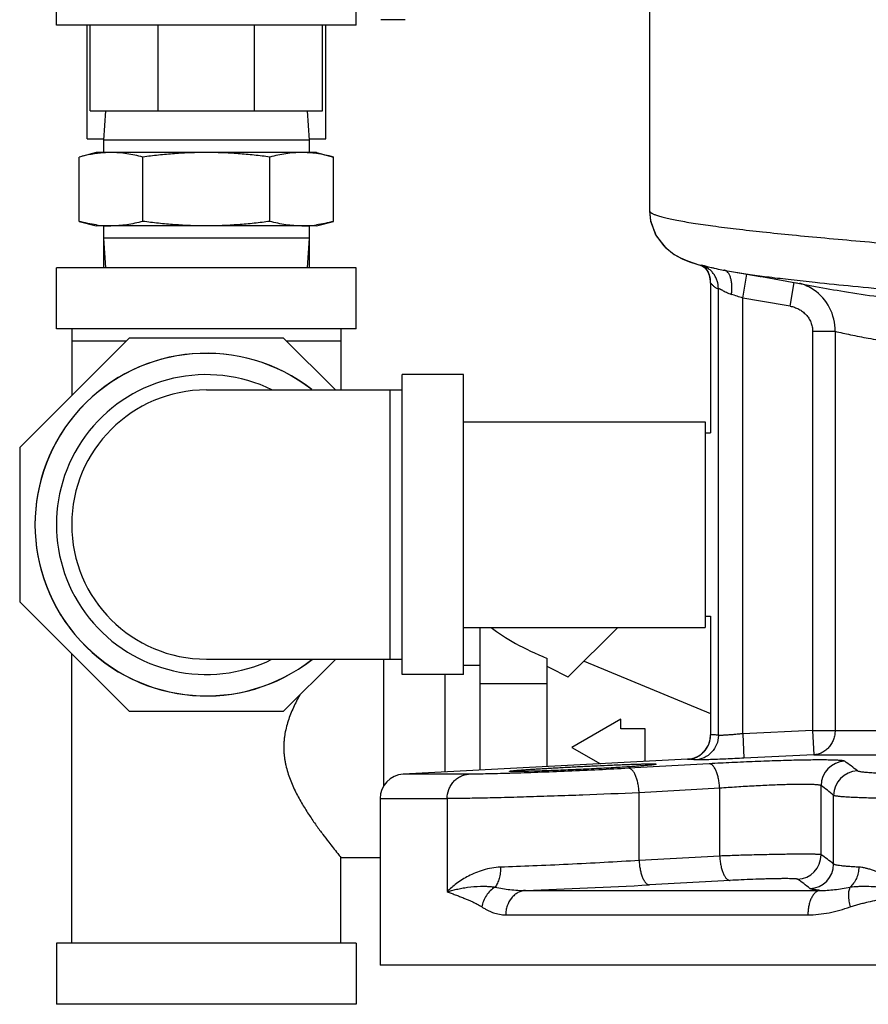
# Model space of a CAD drawing. Units: inches. Extents: x -16.7 to 75.6, y -23 to 55.8.
# Drawn here: x -16.7 to -12.3, y -1.7 to 3.3 of the extents above; entities that cross this region are included whole.
import ezdxf

# ---------------------------------------------------------------- set-up
doc = ezdxf.new("R2010")
doc.units = ezdxf.units.IN
doc.header["$LTSCALE"] = 1.87
doc.header["$MEASUREMENT"] = 0
doc.layers.get('0').update_dxf_attribs({"linetype": 'CONTINUOUS'})

msp = doc.modelspace()

# ---------------------------------------------------------------- linework, layer by layer
for p, q in [((-13.4638, 4.3502), (-13.4638, 2.3495)), ((-16.4919, 3.2952), (-16.4919, 3.8577)), ((-14.9607, 3.2952), (-14.9607, 3.8577)), ((-14.7107, 3.3237), (-14.8357, 3.3237)), ((-14.9607, 3.2952), (-16.4919, 3.2952)), ((-16.3357, 2.7143), (-16.3357, 3.2952)), ((-16.32, 2.8577), (-16.32, 3.2952)), ((-15.9722, 2.8577), (-15.9722, 3.2952)), ((-15.4803, 2.8577), (-15.4803, 3.2952)), ((-15.1325, 2.8577), (-15.1325, 3.2952)), ((-15.1169, 2.7143), (-15.1169, 3.2952)), ((-16.32, 2.8577), (-15.1325, 2.8577)), ((-16.2419, 2.8577), (-16.2513, 2.7077)), ((-15.2107, 2.8577), (-15.2013, 2.7077)), ((-16.3357, 2.7143), (-16.2513, 2.7143)), ((-16.2513, 2.7143), (-16.2513, 2.7077)), ((-15.2013, 2.7077), (-16.2513, 2.7077)), ((-16.2513, 2.7077), (-16.2513, 2.6452)), ((-15.2013, 2.7143), (-15.1169, 2.7143)), ((-15.2013, 2.7143), (-15.2013, 2.7077)), ((-15.2013, 2.7077), (-15.2013, 2.6452)), ((-16.2888, 2.6452), (-16.3758, 2.6219)), ((-16.3758, 2.2936), (-16.3758, 2.6219)), ((-15.1638, 2.6452), (-16.2888, 2.6452)), ((-16.051, 2.2936), (-16.051, 2.6219)), ((-15.4015, 2.2936), (-15.4015, 2.6219)), ((-15.1638, 2.6452), (-15.0768, 2.6219)), ((-15.0768, 2.2936), (-15.0768, 2.6219)), ((-13.4638, 2.347), (-13.4587, 2.2983)), ((-13.4638, 2.3468), (-13.4581, 2.2953)), ((-16.3758, 2.2936), (-16.2888, 2.2702)), ((-15.1638, 2.2702), (-16.2888, 2.2702)), ((-16.2513, 2.2702), (-16.2513, 2.2077)), ((-15.2013, 2.2702), (-15.2013, 2.2077)), ((-15.1638, 2.2702), (-15.0768, 2.2936)), ((-15.2013, 2.2077), (-16.2513, 2.2077)), ((-16.2513, 2.2077), (-16.2419, 2.057)), ((-16.2513, 2.2077), (-16.2513, 2.057)), ((-15.2013, 2.2077), (-15.2107, 2.057)), ((-15.2013, 2.2077), (-15.2013, 2.057)), ((-13.2956, 2.1022), (-13.2584, 2.0872)), ((-13.2699, 2.0914), (-13.2354, 2.0796)), ((-13.2584, 2.0872), (-13.2213, 2.0753)), ((-13.2354, 2.0796), (-13.2105, 2.0723)), ((-13.2213, 2.0753), (-13.2105, 2.0723)), ((-13.2105, 2.0723), (-13.2104, 2.0722)), ((-13.2104, 2.0722), (-13.1955, 2.0695)), ((-13.2104, 2.0722), (-13.1919, 2.0652)), ((-13.1919, 2.0652), (-13.1781, 2.0565)), ((-14.9607, 2.057), (-16.4919, 2.057)), ((-16.4919, 1.7445), (-16.4919, 2.057)), ((-14.9607, 1.7445), (-14.9607, 2.057)), ((-13.1784, 2.0567), (-13.1757, 2.0533)), ((-13.1781, 2.0565), (-13.1768, 2.0555)), ((-13.1757, 2.0533), (-13.1622, 2.0304)), ((-13.0933, 2.0462), (-13.0871, 2.045)), ((-13.0932, 2.0461), (-13.0825, 2.0442)), ((-13.0871, 2.045), (-13.0337, 2.0357)), ((-12.9868, 1.9018), (-12.9666, 2.0243)), ((-13.1511, 1.979), (-13.1511, 1.9788)), ((-13.1511, 1.979), (-13.1511, 1.2138)), ((-13.1511, 1.9788), (-13.1509, 1.9784)), ((-13.1509, 1.9784), (-13.1509, 1.2138)), ((-12.7452, 1.8606), (-12.7238, 1.9814)), ((-12.7125, 1.9794), (-12.7096, 1.9789)), ((-13.1116, -0.3322), (-13.1116, 1.9515)), ((-12.9868, -0.3235), (-12.9868, 1.9018)), ((-14.9607, 1.7445), (-16.4919, 1.7445)), ((-16.4138, 1.7445), (-16.4138, 1.405)), ((-15.0388, 1.7445), (-15.0388, 1.4325)), ((-12.6301, 1.7325), (-12.5155, 1.7325)), ((-12.6301, 1.7325), (-12.6301, -0.3062)), ((-12.5155, 1.7325), (-12.5155, -0.3062)), ((-16.1211, 1.6977), (-16.6794, 1.1393)), ((-16.1367, 1.682), (-16.4138, 1.682)), ((-15.3315, 1.6977), (-16.1211, 1.6977)), ((-15.0664, 1.4325), (-15.3315, 1.6977)), ((-15.0388, 1.682), (-15.3159, 1.682)), ((-14.4138, 1.5107), (-14.7263, 1.5107)), ((-14.7263, -0.0206), (-14.7263, 1.5107)), ((-14.4138, -0.0206), (-14.4138, 1.5107)), ((-15.7263, 1.4325), (-14.7263, 1.4325)), ((-14.7888, 1.4325), (-14.7888, 0.0575)), ((-14.4138, 1.27), (-13.1788, 1.27)), ((-13.1788, 1.27), (-13.1788, 0.22)), ((-13.1788, 1.2138), (-13.1511, 1.2138)), ((-16.6794, 1.1393), (-16.6794, 0.3497)), ((-16.6794, 0.3497), (-16.1211, -0.2086)), ((-13.1788, 0.2763), (-13.1511, 0.2763)), ((-13.1511, 0.2763), (-13.1511, -0.3291)), ((-13.1509, 0.2763), (-13.1509, -0.3291)), ((-14.4138, 0.22), (-13.1788, 0.22)), ((-14.3287, -0.5095), (-14.3287, 0.22)), ((-13.6246, 0.22), (-13.8794, -0.0347)), ((-16.4138, -1.393), (-16.4138, 0.0841)), ((-15.7263, 0.0575), (-14.7263, 0.0575)), ((-15.3315, -0.2086), (-15.0654, 0.0575)), ((-14.82, -0.5909), (-14.82, 0.0575)), ((-13.985, -0.4915), (-13.985, 0.0615)), ((-14.4138, 0.027), (-14.3287, 0.027)), ((-13.7975, 0.0471), (-13.1512, -0.2206)), ((-14.4138, -0.0206), (-14.7263, -0.0206)), ((-14.5075, -0.5189), (-14.5075, -0.0206)), ((-13.985, -0.0682), (-14.3287, -0.0682)), ((-16.1211, -0.2086), (-15.3315, -0.2086)), ((-13.61, -0.2486), (-13.86, -0.393)), ((-13.61, -0.2992), (-13.61, -0.2486)), ((-13.485, -0.2992), (-13.61, -0.2992)), ((-13.485, -0.4653), (-13.485, -0.2992)), ((-13.1509, -0.3291), (-13.1511, -0.3291)), ((-12.6301, -0.3062), (-12.9868, -0.3235)), ((-12.9868, -0.3235), (-12.9807, -0.4484)), ((-12.6301, -0.3062), (-8.7838, -0.3062)), ((-12.6301, -0.3062), (-12.6241, -0.4311)), ((-13.86, -0.393), (-13.714, -0.4773)), ((-12.6241, -0.4311), (-12.9807, -0.4484)), ((-12.6241, -0.4311), (-10.5341, -0.4311)), ((-13.2696, -0.454), (-14.7203, -0.53)), ((-13.158, -0.477), (-13.5697, -0.5)), ((-13.2696, -0.454), (-13.2692, -0.454)), ((-14.3868, -0.53), (-14.7203, -0.53)), ((-14.1727, -0.5257), (-14.1783, -0.5259)), ((-13.1047, -0.6018), (-13.5163, -0.6248)), ((-13.1047, -0.9481), (-13.1047, -0.6018)), ((-12.5867, -0.9418), (-12.5867, -0.5887)), ((-13.5163, -0.9708), (-13.5163, -0.6248)), ((-12.5228, -0.9892), (-12.5228, -0.6382)), ((-14.8388, -0.6548), (-14.4962, -0.6548)), ((-14.8388, -0.6548), (-14.8388, -1.505)), ((-14.4962, -0.6548), (-14.4962, -1.13)), ((-15.0388, -0.9555), (-14.8388, -0.9555)), ((-15.0388, -1.393), (-15.0388, -0.9555)), ((-13.1047, -0.9481), (-13.5163, -0.9708)), ((-13.0517, -1.0729), (-13.4632, -1.0956)), ((-14.0959, -1.1238), (-12.5931, -1.1238)), ((-14.1975, -1.2486), (-12.6541, -1.2486)), ((-14.9607, -1.393), (-16.4919, -1.393)), ((-16.4919, -1.393), (-16.4919, -1.7055)), ((-14.9607, -1.393), (-14.9607, -1.7055)), ((-5.8388, -1.505), (-14.8387, -1.505)), ((-14.9607, -1.7055), (-16.4919, -1.7055))]:
    msp.add_line(p, q)
for points in [[(-13.4587, 2.2983), (-13.4321, 2.2253), (-13.39, 2.168), (-13.3453, 2.1301), (-13.3054, 2.1069), (-13.2699, 2.0914)], [(-13.4581, 2.2953), (-13.4288, 2.2194), (-13.3834, 2.1612), (-13.3366, 2.1244), (-13.2956, 2.1022)], [(-13.0338, 2.0357), (-12.8986, 2.0127), (-12.8952, 2.0121)], [(-13.0338, 2.0357), (-12.8907, 2.0114), (-12.6976, 1.9767), (-12.6149, 1.9612)]]:
    msp.add_lwpolyline(points)
for centre, radius, start, end in [((-16.2134, 2.1161), 0.5291, 90.005, 94.0939), ((-15.2393, 2.1125), 0.5327, 85.9114, 89.9812), ((-15.2425, 2.0735), 0.5718, 82.147, 85.8705), ((-13.456, 2.3495), 0.00776, 180.0446, 186.5969), ((-16.2111, 2.8324), 0.5623, 262.1345, 265.9101), ((-16.2134, 2.7993), 0.5291, 265.9061, 269.995), ((-15.2393, 2.8029), 0.5327, 270.0188, 274.0886), ((-15.2425, 2.8419), 0.5718, 274.1295, 277.853), ((-13.2748, 1.9792), 0.1238, 37.9503, 39.2688), ((-13.2753, 1.9789), 0.1244, 21.6972, 37.9532), ((-13.2761, 1.979), 0.125, 0, 24.5085), ((-13.2748, 1.9794), 0.1236, 17.8699, 24.3887), ((-13.274, 1.9794), 0.123, 19.9832, 21.6851), ((-13.2744, 1.9793), 0.1234, 17.5817, 19.9804), ((-13.2761, 1.9789), 0.125, 359.9522, 17.8751), ((-13.2759, 1.9787), 0.125, 359.8517, 17.5921), ((-12.7658, 1.7368), 0.2504, 55.7805, 73.7699), ((-20.9063, -22.0872), 25.2624, 71.73046, 71.86804), ((-12.7654, 1.7371), 0.2499, 358.937, 55.8045), ((-16.3431, -18.4757), 20.6521, 79.96689, 80.64702), ((-15.7263, 0.745), 0.875, 51.9563, 308.0437), ((-15.7263, 0.7445), 0.875, 52.0111, 308.0984), ((-15.7263, 0.745), 0.7656, 64.0391, 295.9609), ((-15.7263, 0.745), 0.6875, 90, 270), ((-17.5632, -7.0855), 7.9551, 62.4141, 63.26921), ((-13.2761, -0.3291), 0.125, 273, 360), ((-13.2763, -0.3291), 0.1254, 345.1952, 359.9739), ((-13.276, -0.3291), 0.1251, 324.0135, 335.3539), ((-13.2758, -0.3293), 0.1248, 335.3911, 345.2519), ((-13.276, -0.3286), 0.1256, 274.6073, 293.5557), ((-13.2755, -0.33), 0.1241, 293.5988, 302.2215), ((-13.2761, -0.329), 0.1252, 302.2172, 314.4599), ((-13.2759, -0.3293), 0.1249, 314.4881, 324.0271), ((-13.2756, -0.3318), 0.1223, 273.0018, 274.5674), ((-12.4616, -0.589), 0.1252, 92.1935, 179.8902), ((-14.7138, -0.6548), 0.125, 93, 180), ((-12.3976, -0.6386), 0.1252, 91.689, 179.8564), ((-12.7119, -0.9416), 0.1252, 272.3045, 359.8998), ((-12.648, -0.9889), 0.1252, 271.8122, 359.8634), ((-15.2331, 31.5481), 32.6916, 271.99339, 273.10344)]:
    msp.add_arc(centre, radius, start, end)
msp.add_ellipse((-13.3845, 0.2566), major_axis=(1.0009, -0.1624), ratio=0.341999, start_param=-2.601094, end_param=-2.157631)
for points, knots in [([(-16.2512, 2.6439), (-16.2616, 2.6431), (-16.2825, 2.641), (-16.3137, 2.6362), (-16.3449, 2.6298), (-16.3655, 2.6247), (-16.3758, 2.6219)], [0, 0, 0, 0, 0.247815, 0.496891, 0.747564, 1, 1, 1, 1]), ([(-16.051, 2.6219), (-16.0644, 2.6255), (-16.0913, 2.632), (-16.1319, 2.6395), (-16.1726, 2.6442), (-16.1998, 2.6452), (-16.2134, 2.6452)], [0, 0, 0, 0, 0.252869, 0.503488, 0.752268, 1, 1, 1, 1]), ([(-15.7263, 2.6452), (-15.7534, 2.6452), (-15.8078, 2.6442), (-15.8891, 2.6395), (-15.9702, 2.6321), (-16.0241, 2.6255), (-16.051, 2.6219)], [0, 0, 0, 0, 0.249999, 0.499998, 0.749998, 1, 1, 1, 1]), ([(-15.4015, 2.6219), (-15.4284, 2.6255), (-15.4824, 2.6321), (-15.5635, 2.6395), (-15.6448, 2.6442), (-15.6991, 2.6452), (-15.7263, 2.6452)], [0, 0, 0, 0, 0.25, 0.5, 0.75, 1, 1, 1, 1]), ([(-15.2391, 2.6452), (-15.2527, 2.6452), (-15.28, 2.6442), (-15.3207, 2.6395), (-15.3613, 2.632), (-15.3881, 2.6255), (-15.4015, 2.6219)], [0, 0, 0, 0, 0.247731, 0.496511, 0.74713, 1, 1, 1, 1]), ([(-15.0768, 2.6219), (-15.0912, 2.6258), (-15.1203, 2.6328), (-15.1497, 2.638), (-15.1644, 2.64)], [0, 0, 0, 0, 0.502394, 1, 1, 1, 1]), ([(-13.4637, 2.3486), (-13.4636, 2.3477), (-13.463, 2.3457), (-13.4612, 2.343), (-13.4586, 2.3403), (-13.455, 2.3375), (-13.4505, 2.3347), (-13.4428, 2.3308), (-13.4365, 2.3282), (-13.4319, 2.3265)], [0, 0, 0, 0, 0.06946, 0.148943, 0.243056, 0.354591, 0.485211, 0.635938, 1, 1, 1, 1]), ([(-13.4319, 2.3265), (-13.4253, 2.324), (-13.4104, 2.3192), (-13.3855, 2.3125), (-13.3558, 2.3057), (-13.3214, 2.2987), (-13.2823, 2.2917), (-13.2211, 2.2817), (-13.1334, 2.2691), (-13.0151, 2.2543), (-12.8801, 2.2392), (-12.7291, 2.2238), (-12.5632, 2.208), (-12.3833, 2.1921), (-12.1191, 2.1699), (-11.763, 2.1419), (-11.3112, 2.1085), (-10.9994, 2.0862), (-10.8394, 2.0748)], [0, 0, 0, 0, 0.008111, 0.018005, 0.029687, 0.043153, 0.058389, 0.075376, 0.114509, 0.160331, 0.212567, 0.270897, 0.334964, 0.40437, 0.478687, 0.640167, 0.815395, 1, 1, 1, 1]), ([(-16.288, 2.2754), (-16.3027, 2.2775), (-16.3322, 2.2827), (-16.3613, 2.2897), (-16.3758, 2.2936)], [0, 0, 0, 0, 0.4976, 1, 1, 1, 1]), ([(-16.051, 2.2936), (-16.0644, 2.29), (-16.0913, 2.2834), (-16.1319, 2.276), (-16.1726, 2.2713), (-16.1998, 2.2702), (-16.2134, 2.2702)], [0, 0, 0, 0, 0.252869, 0.503488, 0.752268, 1, 1, 1, 1]), ([(-15.7263, 2.2702), (-15.7534, 2.2702), (-15.8078, 2.2713), (-15.8891, 2.276), (-15.9702, 2.2834), (-16.0241, 2.2899), (-16.051, 2.2936)], [0, 0, 0, 0, 0.249999, 0.499998, 0.749998, 1, 1, 1, 1]), ([(-15.4015, 2.2936), (-15.4284, 2.2899), (-15.4824, 2.2834), (-15.5635, 2.276), (-15.6448, 2.2713), (-15.6991, 2.2702), (-15.7263, 2.2702)], [0, 0, 0, 0, 0.25, 0.5, 0.75, 1, 1, 1, 1]), ([(-15.2391, 2.2702), (-15.2527, 2.2702), (-15.28, 2.2713), (-15.3207, 2.276), (-15.3613, 2.2834), (-15.3881, 2.29), (-15.4015, 2.2936)], [0, 0, 0, 0, 0.247731, 0.496511, 0.74713, 1, 1, 1, 1]), ([(-15.0768, 2.2936), (-15.0912, 2.2897), (-15.1203, 2.2827), (-15.1497, 2.2775), (-15.1644, 2.2755)], [0, 0, 0, 0, 0.502394, 1, 1, 1, 1]), ([(-13.1955, 2.0695), (-13.1939, 2.0694), (-13.1899, 2.0687), (-13.1828, 2.0672), (-13.1733, 2.065), (-13.1616, 2.062), (-13.1477, 2.0584), (-13.1248, 2.0527), (-13.1064, 2.0486), (-13.0933, 2.0462)], [0, 0, 0, 0, 0.045788, 0.115561, 0.208614, 0.324219, 0.461627, 0.620281, 1, 1, 1, 1]), ([(-13.1116, 1.9515), (-13.1116, 1.9643), (-13.1147, 1.9837), (-13.1244, 2.0076), (-13.1344, 2.0242), (-13.1468, 2.0391), (-13.1661, 2.056), (-13.1834, 2.0653), (-13.1955, 2.0695)], [0, 0, 0, 0, 0.249533, 0.374949, 0.500138, 0.625307, 0.750667, 1, 1, 1, 1]), ([(-13.0631, 2.0327), (-13.0657, 2.0357), (-13.0702, 2.0398), (-13.0771, 2.0431), (-13.0807, 2.044), (-13.0825, 2.0442)], [0, 0, 0, 0, 0.526491, 0.767076, 1, 1, 1, 1]), ([(-13.0491, 2.0054), (-13.0507, 2.0107), (-13.0544, 2.0203), (-13.06, 2.0291), (-13.0631, 2.0327)], [0, 0, 0, 0, 0.538453, 1, 1, 1, 1]), ([(-13.0337, 2.0357), (-13.0057, 2.031), (-12.945, 2.0218), (-12.8473, 2.0087), (-12.7365, 1.9954), (-12.6582, 1.9868), (-12.617, 1.9824)], [0, 0, 0, 0, 0.202829, 0.437963, 0.70414, 1, 1, 1, 1]), ([(-13.1509, 1.9784), (-13.1478, 1.9748), (-13.143, 1.9695), (-13.1363, 1.9631), (-13.1315, 1.9589), (-13.1266, 1.9553), (-13.1217, 1.9526), (-13.1167, 1.951), (-13.1132, 1.9511), (-13.1116, 1.9515)], [0, 0, 0, 0, 0.292961, 0.430404, 0.561325, 0.683843, 0.796847, 0.900452, 1, 1, 1, 1]), ([(-13.0444, 1.9208), (-13.0434, 1.9285), (-13.0422, 1.9436), (-13.0422, 1.9658), (-13.0444, 1.9864), (-13.0473, 1.9994), (-13.0491, 2.0054)], [0, 0, 0, 0, 0.271924, 0.534312, 0.778831, 1, 1, 1, 1]), ([(-12.617, 1.9824), (-12.553, 1.9756), (-12.4178, 1.962), (-12.2051, 1.9424), (-11.9736, 1.9223), (-11.6341, 1.8945), (-11.1814, 1.8596), (-10.8115, 1.8321), (-10.6209, 1.8179)], [0, 0, 0, 0, 0.096463, 0.203452, 0.319877, 0.444567, 0.713652, 1, 1, 1, 1]), ([(-13.1116, 1.9515), (-13.1116, 1.9515), (-13.1113, 1.9516), (-13.1106, 1.9515), (-13.1094, 1.9512), (-13.1076, 1.9505), (-13.1052, 1.9494), (-13.1024, 1.948), (-13.0991, 1.9463), (-13.0953, 1.9443), (-13.0894, 1.9411), (-13.0812, 1.9367), (-13.0702, 1.9312), (-13.0579, 1.9256), (-13.0491, 1.9223), (-13.0444, 1.9208)], [0, 0, 0, 0, 0.004013, 0.009865, 0.027718, 0.054032, 0.088804, 0.131885, 0.182796, 0.240936, 0.305688, 0.452677, 0.619712, 0.803234, 1, 1, 1, 1]), ([(-12.6149, 1.9612), (-12.5661, 1.9519), (-12.4603, 1.9336), (-12.3541, 1.9176), (-12.297, 1.9095)], [0, 0, 0, 0, 0.462968, 1, 1, 1, 1]), ([(-12.7452, 1.8606), (-12.7375, 1.8592), (-12.7224, 1.8553), (-12.7009, 1.8459), (-12.6813, 1.8332), (-12.6639, 1.8175), (-12.6495, 1.799), (-12.6385, 1.7783), (-12.6317, 1.7558), (-12.6301, 1.7403), (-12.6301, 1.7325)], [0, 0, 0, 0, 0.124964, 0.250011, 0.374994, 0.499997, 0.625009, 0.749996, 0.875031, 1, 1, 1, 1]), ([(-12.5155, 1.7325), (-12.4894, 1.7261), (-12.4329, 1.7136), (-12.3421, 1.6959), (-12.2396, 1.6781), (-12.1674, 1.6667), (-12.1295, 1.6609)], [0, 0, 0, 0, 0.205489, 0.441551, 0.706861, 1, 1, 1, 1]), ([(-15.2492, -0.1258), (-15.2549, -0.136), (-15.2662, -0.1569), (-15.2819, -0.1893), (-15.2964, -0.2229), (-15.309, -0.258), (-15.3194, -0.2943), (-15.3256, -0.3254), (-15.3289, -0.3507), (-15.3305, -0.3699), (-15.3311, -0.3892), (-15.3309, -0.4084), (-15.3296, -0.4277), (-15.3275, -0.4468), (-15.3245, -0.4657), (-15.3194, -0.4905), (-15.3113, -0.5209), (-15.299, -0.5562), (-15.2849, -0.5901), (-15.2694, -0.6227), (-15.2528, -0.654), (-15.2356, -0.684), (-15.218, -0.7127), (-15.1948, -0.7487), (-15.1713, -0.7828), (-15.1482, -0.8149), (-15.127, -0.8435), (-15.0965, -0.8836), (-15.0654, -0.9227), (-15.0444, -0.9486), (-15.0388, -0.9555)], [0, 0, 0, 0, 0.03798, 0.076751, 0.116244, 0.156366, 0.197046, 0.238154, 0.258839, 0.279576, 0.300339, 0.321107, 0.341857, 0.362566, 0.383205, 0.403755, 0.444531, 0.484769, 0.524393, 0.563311, 0.601453, 0.638737, 0.675069, 0.71035, 0.777277, 0.808642, 0.838391, 0.892265, 0.971289, 1, 1, 1, 1]), ([(-13.1116, -0.3322), (-13.1116, -0.348), (-13.1177, -0.3798), (-13.1438, -0.4204), (-13.183, -0.4486), (-13.2144, -0.4563), (-13.2301, -0.4571)], [0, 0, 0, 0, 0.250126, 0.500205, 0.750166, 1, 1, 1, 1]), ([(-13.1116, -0.3322), (-13.1181, -0.3309), (-13.1312, -0.329), (-13.1444, -0.3288), (-13.1509, -0.3291)], [0, 0, 0, 0, 0.502474, 1, 1, 1, 1]), ([(-12.9868, -0.3235), (-12.9946, -0.3243), (-13.01, -0.3258), (-13.0325, -0.3278), (-13.0533, -0.3294), (-13.0693, -0.3306), (-13.0807, -0.3314), (-13.088, -0.3318), (-13.0945, -0.3322), (-13.1, -0.3324), (-13.1044, -0.3325), (-13.1075, -0.3326), (-13.1094, -0.3325), (-13.1104, -0.3325), (-13.1111, -0.3324), (-13.1115, -0.3323), (-13.1116, -0.3322)], [0, 0, 0, 0, 0.188627, 0.370699, 0.539445, 0.688946, 0.754724, 0.813714, 0.865367, 0.909205, 0.944862, 0.971995, 0.982293, 0.990392, 0.996287, 1, 1, 1, 1]), ([(-12.5155, -0.3062), (-12.5155, -0.3141), (-12.5169, -0.3299), (-12.523, -0.3527), (-12.5329, -0.3739), (-12.5463, -0.3926), (-12.5628, -0.4083), (-12.5817, -0.4204), (-12.6024, -0.4283), (-12.6169, -0.4306), (-12.6241, -0.4311)], [0, 0, 0, 0, 0.129849, 0.259448, 0.387505, 0.51361, 0.637674, 0.759894, 0.880659, 1, 1, 1, 1]), ([(-12.9807, -0.4484), (-12.9964, -0.4491), (-13.0272, -0.4506), (-13.0721, -0.4526), (-13.1077, -0.454), (-13.1341, -0.455), (-13.152, -0.4557), (-13.1684, -0.4562), (-13.1831, -0.4566), (-13.1959, -0.457), (-13.2068, -0.4572), (-13.2157, -0.4574), (-13.2218, -0.4574), (-13.2256, -0.4573), (-13.2276, -0.4573), (-13.2291, -0.4572), (-13.2298, -0.4571), (-13.2301, -0.4571)], [0, 0, 0, 0, 0.188692, 0.370816, 0.539593, 0.617115, 0.689106, 0.754882, 0.813868, 0.865522, 0.909367, 0.945033, 0.972171, 0.982463, 0.990542, 0.996391, 1, 1, 1, 1]), ([(-14.1783, -0.5152), (-14.1783, -0.5151), (-14.1782, -0.515), (-14.1778, -0.5148), (-14.1772, -0.5146), (-14.176, -0.5143), (-14.174, -0.5139), (-14.1708, -0.5135), (-14.1668, -0.513), (-14.1619, -0.5124), (-14.1561, -0.5118), (-14.1495, -0.5112), (-14.142, -0.5106), (-14.1305, -0.5096), (-14.1141, -0.5084), (-14.0923, -0.5068), (-14.0676, -0.5052), (-14.0405, -0.5034), (-14.011, -0.5016), (-13.9796, -0.4998), (-13.9464, -0.4979), (-13.9119, -0.4959), (-13.8641, -0.4934), (-13.8035, -0.4902), (-13.7313, -0.4867), (-13.6724, -0.4841), (-13.6273, -0.4822), (-13.5958, -0.4809), (-13.5664, -0.4798), (-13.5392, -0.4789), (-13.5145, -0.4782), (-13.4926, -0.4777), (-13.4762, -0.4774), (-13.4647, -0.4773), (-13.4572, -0.4772), (-13.4506, -0.4773), (-13.4448, -0.4773), (-13.4399, -0.4775), (-13.4358, -0.4776), (-13.4327, -0.4779), (-13.4304, -0.4781), (-13.4291, -0.4784), (-13.4285, -0.4786), (-13.4283, -0.4788), (-13.4283, -0.4789)], [0, 0, 0, 0, 0.000276, 0.000791, 0.001587, 0.002675, 0.005732, 0.009967, 0.015377, 0.021954, 0.029683, 0.038541, 0.048506, 0.059554, 0.084807, 0.114051, 0.146997, 0.183342, 0.222725, 0.264769, 0.309078, 0.355217, 0.40275, 0.500159, 0.597576, 0.691265, 0.735582, 0.777631, 0.817013, 0.853348, 0.886275, 0.915487, 0.940697, 0.951719, 0.961655, 0.970482, 0.978178, 0.984721, 0.990095, 0.994296, 0.997322, 0.999182, 0.999698, 1, 1, 1, 1]), ([(-13.5683, -0.4923), (-13.5983, -0.4943), (-13.645, -0.4971), (-13.7089, -0.5006), (-13.7603, -0.5032), (-13.8125, -0.5057), (-13.8645, -0.508), (-13.9154, -0.5101), (-13.9641, -0.5119), (-14.0096, -0.5135), (-14.0451, -0.5146), (-14.0712, -0.5153), (-14.0889, -0.5157), (-14.1052, -0.516), (-14.1201, -0.5163), (-14.1333, -0.5165), (-14.1449, -0.5166), (-14.1548, -0.5166), (-14.162, -0.5165), (-14.1669, -0.5164), (-14.1699, -0.5163), (-14.1724, -0.5162), (-14.1745, -0.516), (-14.1761, -0.5159), (-14.1773, -0.5157), (-14.178, -0.5155), (-14.1783, -0.5153), (-14.1783, -0.5152)], [0, 0, 0, 0, 0.147924, 0.229632, 0.314403, 0.400567, 0.486435, 0.570316, 0.650559, 0.725578, 0.793894, 0.825112, 0.854151, 0.88088, 0.905167, 0.926882, 0.945917, 0.962191, 0.975623, 0.981247, 0.986135, 0.990283, 0.993689, 0.996352, 0.998273, 0.999464, 1, 1, 1, 1]), ([(-13.5697, -0.5), (-13.6205, -0.5028), (-13.724, -0.5082), (-13.8786, -0.5152), (-14.0288, -0.5211), (-14.1263, -0.5243), (-14.1727, -0.5257)], [0, 0, 0, 0, 0.25301, 0.515077, 0.769475, 1, 1, 1, 1]), ([(-13.5163, -0.6248), (-13.5167, -0.6167), (-13.5181, -0.6008), (-13.5218, -0.5777), (-13.5271, -0.5563), (-13.5337, -0.5376), (-13.5404, -0.524), (-13.5464, -0.5152), (-13.5508, -0.5098), (-13.5554, -0.5056), (-13.5601, -0.5025), (-13.5649, -0.5005), (-13.5681, -0.5), (-13.5697, -0.5)], [0, 0, 0, 0, 0.168819, 0.333451, 0.48774, 0.627236, 0.748484, 0.801689, 0.849815, 0.89303, 0.931845, 0.967094, 1, 1, 1, 1]), ([(-13.4283, -0.4789), (-13.4283, -0.479), (-13.4285, -0.4792), (-13.429, -0.4794), (-13.4297, -0.4797), (-13.4313, -0.4801), (-13.434, -0.4806), (-13.438, -0.4813), (-13.4432, -0.482), (-13.4496, -0.4828), (-13.457, -0.4836), (-13.4655, -0.4844), (-13.475, -0.4853), (-13.4898, -0.4866), (-13.5106, -0.4883), (-13.5383, -0.4903), (-13.5579, -0.4916), (-13.5683, -0.4923)], [0, 0, 0, 0, 0.001988, 0.005595, 0.011133, 0.018671, 0.039814, 0.069062, 0.106381, 0.151681, 0.204794, 0.265546, 0.333759, 0.40925, 0.581064, 0.77877, 1, 1, 1, 1]), ([(-13.2301, -0.4571), (-13.2366, -0.4557), (-13.2496, -0.4539), (-13.2627, -0.4536), (-13.2692, -0.454)], [0, 0, 0, 0, 0.5012, 1, 1, 1, 1]), ([(-12.4664, -0.4639), (-12.4667, -0.4637), (-12.4675, -0.4633), (-12.4697, -0.4625), (-12.4737, -0.4617), (-12.4797, -0.4609), (-12.4874, -0.4601), (-12.4969, -0.4594), (-12.508, -0.4589), (-12.5208, -0.4584), (-12.5409, -0.4578), (-12.5698, -0.4574), (-12.6085, -0.4574), (-12.6524, -0.4578), (-12.7007, -0.4587), (-12.7528, -0.4599), (-12.8079, -0.4615), (-12.8653, -0.4635), (-12.944, -0.4665), (-13.0418, -0.4708), (-13.1198, -0.4748), (-13.158, -0.477)], [0, 0, 0, 0, 0.001664, 0.003908, 0.010217, 0.018996, 0.030251, 0.043954, 0.060059, 0.078511, 0.099255, 0.147302, 0.203534, 0.267151, 0.337261, 0.412864, 0.492894, 0.576215, 0.661642, 0.833933, 1, 1, 1, 1]), ([(-13.1047, -0.6018), (-13.1051, -0.5937), (-13.1065, -0.5778), (-13.1102, -0.5547), (-13.1155, -0.5334), (-13.1221, -0.5146), (-13.1288, -0.5011), (-13.1347, -0.4922), (-13.1391, -0.4869), (-13.1437, -0.4826), (-13.1484, -0.4795), (-13.1532, -0.4775), (-13.1565, -0.477), (-13.158, -0.477)], [0, 0, 0, 0, 0.16877, 0.333358, 0.487618, 0.627107, 0.748373, 0.801595, 0.849744, 0.892983, 0.931822, 0.967089, 1, 1, 1, 1]), ([(-12.4013, -0.5134), (-12.412, -0.5046), (-12.4333, -0.4876), (-12.4553, -0.4715), (-12.4664, -0.4639)], [0, 0, 0, 0, 0.50765, 1, 1, 1, 1]), ([(-14.4962, -0.6548), (-14.4962, -0.6392), (-14.4921, -0.6154), (-14.4787, -0.5872), (-14.4651, -0.5684), (-14.4486, -0.5527), (-14.4295, -0.5407), (-14.4087, -0.5328), (-14.3941, -0.5304), (-14.3868, -0.53)], [0, 0, 0, 0, 0.257854, 0.385763, 0.511883, 0.636145, 0.758745, 0.88004, 1, 1, 1, 1]), ([(-14.1783, -0.5259), (-14.2191, -0.5271), (-14.2759, -0.5286), (-14.3455, -0.5298), (-14.3741, -0.53), (-14.3868, -0.53)], [0, 0, 0, 0, 0.587512, 0.817865, 1, 1, 1, 1]), ([(-12.1501, -0.5291), (-12.1677, -0.5289), (-12.2012, -0.5283), (-12.2485, -0.5271), (-12.2903, -0.5256), (-12.3212, -0.524), (-12.3428, -0.5226), (-12.3565, -0.5215), (-12.3684, -0.5203), (-12.3785, -0.5191), (-12.3869, -0.5178), (-12.3934, -0.5165), (-12.3976, -0.5153), (-12.4001, -0.5143), (-12.401, -0.5137), (-12.4013, -0.5134)], [0, 0, 0, 0, 0.20893, 0.397583, 0.563672, 0.705279, 0.766348, 0.820702, 0.868195, 0.90869, 0.942082, 0.968352, 0.987557, 0.994586, 1, 1, 1, 1]), ([(-12.5867, -0.5887), (-12.587, -0.5885), (-12.5876, -0.5881), (-12.5892, -0.5874), (-12.5921, -0.5866), (-12.5966, -0.5857), (-12.6024, -0.585), (-12.6095, -0.5843), (-12.6178, -0.5837), (-12.6274, -0.5832), (-12.6424, -0.5826), (-12.6641, -0.5823), (-12.6931, -0.5823), (-12.726, -0.5827), (-12.7622, -0.5835), (-12.8013, -0.5847), (-12.8426, -0.5864), (-12.8856, -0.5883), (-12.9445, -0.5913), (-13.0177, -0.5957), (-13.0761, -0.5997), (-13.1047, -0.6018)], [0, 0, 0, 0, 0.001777, 0.004092, 0.010473, 0.019275, 0.030528, 0.044215, 0.060297, 0.078726, 0.099449, 0.147468, 0.203692, 0.267321, 0.337456, 0.413084, 0.493131, 0.57645, 0.661854, 0.834043, 1, 1, 1, 1]), ([(-12.5228, -0.6382), (-12.5333, -0.6295), (-12.5543, -0.6125), (-12.5759, -0.5963), (-12.5867, -0.5887)], [0, 0, 0, 0, 0.508272, 1, 1, 1, 1]), ([(-13.5163, -0.6248), (-13.612, -0.6292), (-13.7565, -0.6352), (-13.9479, -0.642), (-14.0868, -0.6464), (-14.2148, -0.65), (-14.3269, -0.6526), (-14.4085, -0.6541), (-14.4627, -0.6547), (-14.4858, -0.6548), (-14.4962, -0.6548)], [0, 0, 0, 0, 0.293092, 0.442443, 0.586012, 0.718295, 0.834216, 0.929332, 0.967914, 1, 1, 1, 1]), ([(-11.0809, -0.6248), (-11.0898, -0.6258), (-11.1091, -0.6277), (-11.1537, -0.6314), (-11.22, -0.6357), (-11.3109, -0.6402), (-11.4149, -0.6443), (-11.5291, -0.6478), (-11.6502, -0.6507), (-11.7749, -0.6528), (-11.8995, -0.6543), (-12.0206, -0.6549), (-12.1177, -0.6548), (-12.191, -0.6543), (-12.2419, -0.6538), (-12.2893, -0.653), (-12.3332, -0.6521), (-12.373, -0.651), (-12.4086, -0.6497), (-12.4397, -0.6482), (-12.4661, -0.6466), (-12.485, -0.645), (-12.4976, -0.6437), (-12.5052, -0.6427), (-12.5115, -0.6417), (-12.5165, -0.6406), (-12.5198, -0.6397), (-12.5218, -0.6389), (-12.5225, -0.6385), (-12.5228, -0.6382)], [0, 0, 0, 0, 0.018509, 0.04029, 0.092997, 0.156625, 0.229413, 0.309304, 0.394039, 0.481222, 0.568387, 0.653059, 0.732838, 0.770181, 0.805464, 0.838441, 0.868882, 0.896563, 0.921298, 0.942911, 0.961249, 0.976197, 0.982367, 0.987654, 0.992056, 0.995571, 0.998209, 0.999207, 1, 1, 1, 1]), ([(-12.5867, -0.9418), (-12.587, -0.9417), (-12.5876, -0.9415), (-12.5892, -0.9412), (-12.5922, -0.9408), (-12.5966, -0.9404), (-12.6024, -0.94), (-12.6095, -0.9397), (-12.6178, -0.9394), (-12.6273, -0.9392), (-12.6424, -0.939), (-12.664, -0.9388), (-12.693, -0.9388), (-12.7258, -0.939), (-12.762, -0.9394), (-12.8011, -0.9399), (-12.8424, -0.9407), (-12.8854, -0.9416), (-12.9444, -0.943), (-13.0176, -0.9451), (-13.0761, -0.9471), (-13.1047, -0.9481)], [0, 0, 0, 0, 0.001531, 0.003676, 0.009845, 0.018528, 0.029706, 0.043346, 0.059403, 0.077822, 0.09854, 0.146572, 0.202824, 0.266502, 0.336701, 0.412422, 0.492576, 0.576012, 0.661536, 0.833943, 1, 1, 1, 1]), ([(-13.1047, -0.9481), (-13.1043, -0.9562), (-13.103, -0.972), (-13.0993, -0.9951), (-13.0941, -1.0164), (-13.0875, -1.0351), (-13.0809, -1.0487), (-13.0749, -1.0575), (-13.0705, -1.0629), (-13.066, -1.0672), (-13.0613, -1.0703), (-13.0565, -1.0723), (-13.0533, -1.0729), (-13.0517, -1.0729)], [0, 0, 0, 0, 0.16861, 0.333053, 0.487217, 0.626682, 0.748005, 0.801286, 0.849507, 0.892828, 0.931745, 0.96707, 1, 1, 1, 1]), ([(-12.5228, -0.9892), (-12.5333, -0.9807), (-12.5542, -0.9643), (-12.5758, -0.949), (-12.5867, -0.9418)], [0, 0, 0, 0, 0.508812, 1, 1, 1, 1]), ([(-14.2242, -1.0051), (-14.254, -1.0061), (-14.2977, -1.014), (-14.3514, -1.0329), (-14.3978, -1.0543), (-14.4474, -1.0852), (-14.4816, -1.1148), (-14.4962, -1.1299)], [0, 0, 0, 0, 0.293151, 0.429077, 0.557842, 0.793678, 1, 1, 1, 1]), ([(-14.2242, -1.0051), (-14.224, -1.0149), (-14.2249, -1.0342), (-14.2299, -1.0617), (-14.2384, -1.0861), (-14.2467, -1.1005), (-14.2514, -1.1067)], [0, 0, 0, 0, 0.274893, 0.538959, 0.782815, 1, 1, 1, 1]), ([(-13.5163, -0.9708), (-13.5757, -0.9746), (-13.6966, -0.9818), (-13.8777, -0.9911), (-14.0543, -0.9989), (-14.1693, -1.0033), (-14.2242, -1.0051)], [0, 0, 0, 0, 0.25177, 0.512832, 0.767393, 1, 1, 1, 1]), ([(-13.5163, -0.9708), (-13.5159, -0.9788), (-13.5146, -0.9947), (-13.5109, -1.0178), (-13.5057, -1.0391), (-13.4991, -1.0578), (-13.4924, -1.0714), (-13.4865, -1.0803), (-13.482, -1.0856), (-13.4775, -1.0899), (-13.4728, -1.093), (-13.468, -1.095), (-13.4647, -1.0955), (-13.4632, -1.0956)], [0, 0, 0, 0, 0.168676, 0.333179, 0.487383, 0.626858, 0.748157, 0.801414, 0.849606, 0.892893, 0.931777, 0.967078, 1, 1, 1, 1]), ([(-12.3947, -1.0051), (-12.4037, -1.0047), (-12.4208, -1.0037), (-12.4449, -1.0021), (-12.4659, -1.0003), (-12.4838, -0.9984), (-12.4983, -0.9964), (-12.5084, -0.9946), (-12.5147, -0.9929), (-12.5182, -0.9917), (-12.5209, -0.9906), (-12.5223, -0.9896), (-12.5228, -0.9892)], [0, 0, 0, 0, 0.209333, 0.395768, 0.558457, 0.69674, 0.810086, 0.898184, 0.932765, 0.961108, 0.983388, 1, 1, 1, 1]), ([(-12.3947, -1.0051), (-12.3948, -1.015), (-12.397, -1.0345), (-12.4058, -1.0623), (-12.4197, -1.0869), (-12.4322, -1.1007), (-12.4391, -1.1066)], [0, 0, 0, 0, 0.259046, 0.514513, 0.762348, 1, 1, 1, 1]), ([(-12.0609, -1.13), (-12.0927, -1.1164), (-12.1392, -1.0957), (-12.2002, -1.0688), (-12.2433, -1.0504), (-12.2781, -1.0364), (-12.3049, -1.0265), (-12.3241, -1.02), (-12.3427, -1.0144), (-12.3606, -1.0098), (-12.3779, -1.0066), (-12.3892, -1.0054), (-12.3947, -1.0051)], [0, 0, 0, 0, 0.289879, 0.42743, 0.558829, 0.683053, 0.742091, 0.798862, 0.853176, 0.90489, 0.953861, 1, 1, 1, 1]), ([(-14.4962, -1.13), (-14.4887, -1.1279), (-14.4729, -1.1236), (-14.448, -1.1177), (-14.4209, -1.1122), (-14.3804, -1.1058), (-14.3427, -1.1026), (-14.3087, -1.1023), (-14.2901, -1.1028), (-14.2709, -1.1041), (-14.258, -1.1057), (-14.2514, -1.1067)], [0, 0, 0, 0, 0.094979, 0.198388, 0.310006, 0.429838, 0.694954, 0.767041, 0.841793, 0.919402, 1, 1, 1, 1]), ([(-12.7069, -1.0666), (-12.707, -1.0665), (-12.7074, -1.0663), (-12.7085, -1.066), (-12.7104, -1.0656), (-12.7134, -1.0652), (-12.7172, -1.0649), (-12.7219, -1.0645), (-12.7275, -1.0643), (-12.7338, -1.064), (-12.7438, -1.0638), (-12.7582, -1.0636), (-12.7775, -1.0636), (-12.7994, -1.0638), (-12.8235, -1.0642), (-12.8496, -1.0648), (-12.8869, -1.0658), (-12.9354, -1.0675), (-12.9937, -1.0699), (-13.0326, -1.0719), (-13.0517, -1.0729)], [0, 0, 0, 0, 0.001604, 0.003792, 0.009995, 0.018681, 0.029847, 0.043469, 0.059506, 0.077905, 0.098606, 0.146618, 0.20287, 0.266566, 0.336793, 0.412545, 0.492722, 0.661683, 0.834026, 1, 1, 1, 1]), ([(-12.6441, -1.114), (-12.6544, -1.1055), (-12.6749, -1.0892), (-12.6962, -1.0738), (-12.7069, -1.0666)], [0, 0, 0, 0, 0.509369, 1, 1, 1, 1]), ([(-12.4391, -1.1067), (-12.4255, -1.1046), (-12.4045, -1.1029), (-12.3762, -1.1023), (-12.3464, -1.1025), (-12.3081, -1.1042), (-12.261, -1.1078), (-12.2126, -1.1125), (-12.163, -1.1179), (-12.1123, -1.1239), (-12.0781, -1.128), (-12.0609, -1.13)], [0, 0, 0, 0, 0.108849, 0.165643, 0.223872, 0.344036, 0.468504, 0.596725, 0.728282, 0.862817, 1, 1, 1, 1]), ([(-14.4962, -1.13), (-14.4895, -1.1328), (-14.4757, -1.1381), (-14.4547, -1.146), (-14.4332, -1.1542), (-14.4034, -1.166), (-14.377, -1.1772), (-14.3542, -1.1881), (-14.3424, -1.1941), (-14.3306, -1.2007), (-14.3228, -1.2055), (-14.3189, -1.2081)], [0, 0, 0, 0, 0.112828, 0.228213, 0.346779, 0.468728, 0.723878, 0.790441, 0.858427, 0.928187, 1, 1, 1, 1]), ([(-14.2514, -1.1066), (-14.2692, -1.1174), (-14.3001, -1.1474), (-14.3159, -1.1875), (-14.319, -1.2081)], [0, 0, 0, 0, 0.500388, 1, 1, 1, 1]), ([(-14.2514, -1.1066), (-14.2264, -1.1121), (-14.1882, -1.1188), (-14.1361, -1.1235), (-14.1094, -1.124), (-14.0959, -1.1238)], [0, 0, 0, 0, 0.488943, 0.74198, 1, 1, 1, 1]), ([(-14.0959, -1.1238), (-14.1027, -1.1242), (-14.1163, -1.1266), (-14.1357, -1.1345), (-14.1533, -1.1466), (-14.1741, -1.1677), (-14.1888, -1.195), (-14.1962, -1.225), (-14.1975, -1.2407), (-14.1975, -1.2486)], [0, 0, 0, 0, 0.115278, 0.232767, 0.352998, 0.476595, 0.733242, 0.866245, 1, 1, 1, 1]), ([(-12.5931, -1.1238), (-12.5952, -1.124), (-12.5993, -1.1248), (-12.6076, -1.128), (-12.6176, -1.1351), (-12.6281, -1.1473), (-12.6371, -1.1629), (-12.6445, -1.1816), (-12.65, -1.2026), (-12.6533, -1.2252), (-12.6541, -1.2407), (-12.6541, -1.2486)], [0, 0, 0, 0, 0.041363, 0.08439, 0.177917, 0.284718, 0.40595, 0.540854, 0.687206, 0.841827, 1, 1, 1, 1]), ([(-12.5931, -1.1238), (-12.5997, -1.1231), (-12.609, -1.1221), (-12.6206, -1.1205), (-12.6276, -1.1193), (-12.6334, -1.1181), (-12.638, -1.1168), (-12.6415, -1.1155), (-12.6434, -1.1145), (-12.6441, -1.114)], [0, 0, 0, 0, 0.379923, 0.537417, 0.673055, 0.786832, 0.878865, 0.949563, 1, 1, 1, 1]), ([(-12.5931, -1.1238), (-12.5807, -1.124), (-12.5555, -1.1234), (-12.5174, -1.1198), (-12.4785, -1.1141), (-12.4523, -1.1092), (-12.4391, -1.1066)], [0, 0, 0, 0, 0.239763, 0.485846, 0.739084, 1, 1, 1, 1]), ([(-12.4391, -1.1067), (-12.4405, -1.1095), (-12.443, -1.1157), (-12.4456, -1.126), (-12.4471, -1.1376), (-12.4476, -1.1552), (-12.4454, -1.1791), (-12.4412, -1.1983), (-12.4384, -1.2081)], [0, 0, 0, 0, 0.091434, 0.193857, 0.307028, 0.430305, 0.70303, 1, 1, 1, 1]), ([(-12.4384, -1.2081), (-12.4309, -1.2055), (-12.4158, -1.2006), (-12.393, -1.194), (-12.3699, -1.188), (-12.3389, -1.1806), (-12.2999, -1.1721), (-12.2527, -1.1628), (-12.2052, -1.1541), (-12.1573, -1.1459), (-12.1092, -1.138), (-12.077, -1.1328), (-12.0609, -1.13)], [0, 0, 0, 0, 0.061579, 0.123209, 0.18492, 0.246743, 0.370788, 0.495412, 0.620641, 0.74648, 0.872929, 1, 1, 1, 1]), ([(-14.3189, -1.2081), (-14.3143, -1.2112), (-14.3049, -1.217), (-14.2904, -1.2249), (-14.2756, -1.2319), (-14.2556, -1.2397), (-14.2296, -1.2466), (-14.2082, -1.2486), (-14.1975, -1.2486)], [0, 0, 0, 0, 0.128624, 0.255703, 0.381417, 0.505948, 0.752729, 1, 1, 1, 1]), ([(-12.6541, -1.2486), (-12.6178, -1.2486), (-12.5629, -1.2425), (-12.4915, -1.2254), (-12.456, -1.2142), (-12.4384, -1.2081)], [0, 0, 0, 0, 0.494218, 0.745697, 1, 1, 1, 1])]:
    msp.add_open_spline(points, degree=3, knots=knots)

doc.saveas('drawing.dxf')
